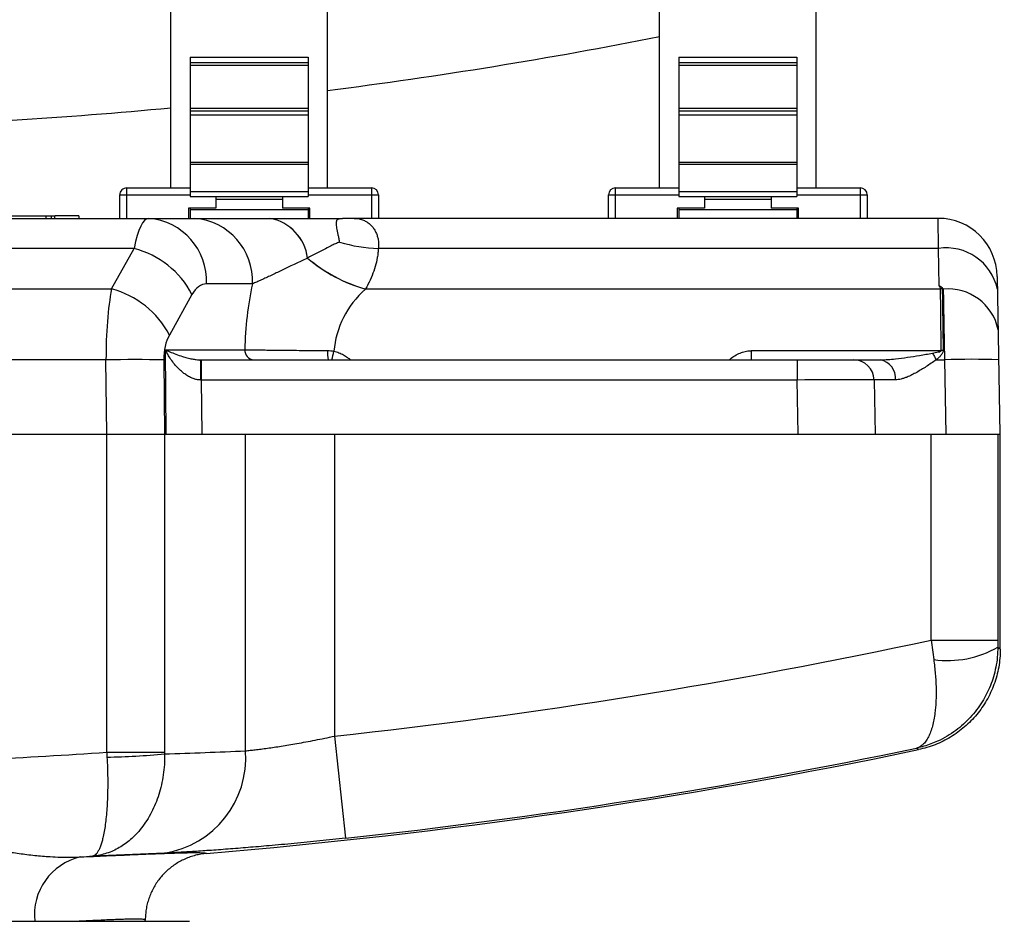
# Model space of a CAD drawing. Extents: x 0 to 11, y 0 to 8.5.
# Drawn here: x 4.5 to 4.5, y 5.8 to 5.9 of the extents above; entities that cross this region are included whole.
import ezdxf

# ---------------------------------------------------------------- set-up
doc = ezdxf.new("R2010")
doc.units = 0
doc.header["$LTSCALE"] = 12
doc.header["$MEASUREMENT"] = 0
doc.layers.get('0').update_dxf_attribs({"linetype": 'CONTINUOUS'})
doc.layers.add('SBOX', color=9, linetype='CONTINUOUS')

msp = doc.modelspace()

# ---------------------------------------------------------------- linework, layer by layer
for radius in [0.3716811342592589, 0.347204571759259, 0.340858796296296]:
    msp.add_circle((4.434097094748491, 6.16582585934387), radius)
at = {"layer": 'SBOX'}
for p, q in [((4.461095851196501, 5.894309267932375), (4.467765570366502, 5.894309267932375)), ((4.461095851196501, 5.894309267932375), (4.461095851196501, 5.886451003810864)), ((4.461095851196501, 5.894019280142375), (4.467765570366502, 5.894019280142375)), ((4.461095851196501, 5.893874286247375), (4.467765570366502, 5.893874286247375)), ((4.467765570366502, 5.894309267932375), (4.467765570366502, 5.886451003810864)), ((4.48869264198343, 5.894309267932375), (4.495362361153432, 5.894309267932375)), ((4.48869264198343, 5.894309267932375), (4.48869264198343, 5.886451003810864)), ((4.48869264198343, 5.894019280142375), (4.495362361153432, 5.894019280142375)), ((4.48869264198343, 5.893874286247375), (4.495362361153432, 5.893874286247375)), ((4.495362361153432, 5.894309267932375), (4.495362361153432, 5.886451003810864)), ((4.461095851196501, 5.891438388811375), (4.467765570366502, 5.891438388811375)), ((4.461095851196501, 5.891293394916374), (4.467765570366502, 5.891293394916374)), ((4.461095851196501, 5.891060288933939), (4.467765570366502, 5.891060288933939)), ((4.48869264198343, 5.891438388811375), (4.495362361153432, 5.891438388811375)), ((4.48869264198343, 5.891293394916374), (4.495362361153432, 5.891293394916374)), ((4.48869264198343, 5.891060288933939), (4.495362361153432, 5.891060288933939)), ((4.461095851196501, 5.888393733622214), (4.467765570366502, 5.888393733622214)), ((4.461095851196501, 5.888268165225751), (4.467765570366502, 5.888268165225751)), ((4.48869264198343, 5.888393733622214), (4.495362361153432, 5.888393733622214)), ((4.48869264198343, 5.888268165225751), (4.495362361153432, 5.888268165225751)), ((4.457523521295282, 5.886936219601218), (4.461095851196501, 5.886936219601218)), ((4.457523521295282, 5.885217984861256), (4.457523521295282, 5.886936219601218)), ((4.461095851196501, 5.886740991600863), (4.467765570366502, 5.886740991600863)), ((4.467765570366502, 5.886936219601218), (4.471337900267722, 5.886936219601218)), ((4.471337900267722, 5.886936219601218), (4.471337900267722, 5.885217984861256)), ((4.485120312082211, 5.886936219601218), (4.48869264198343, 5.886936219601218)), ((4.485120312082211, 5.885217984861256), (4.485120312082211, 5.886936219601218)), ((4.48869264198343, 5.886740991600863), (4.495362361153432, 5.886740991600863)), ((4.495362361153432, 5.886936219601218), (4.498934691054652, 5.886936219601218)), ((4.498934691054652, 5.886936219601218), (4.498934691054652, 5.885217984861256)), ((4.457123931820872, 5.886536630126809), (4.461095851196501, 5.886536630126809)), ((4.457123931820872, 5.885217984861256), (4.457123931820872, 5.886536630126809)), ((4.461095851196501, 5.886451003810864), (4.467765570366502, 5.886451003810864)), ((4.462546931830714, 5.886451003810864), (4.462546931830716, 5.885794535388619)), ((4.462546931830714, 5.886306009915863), (4.46631448973229, 5.886306009915863)), ((4.46631448973229, 5.886451003810864), (4.46631448973229, 5.885794535388619)), ((4.467765570366502, 5.886536630126809), (4.471737489742131, 5.886536630126809)), ((4.471737489742131, 5.886536630126809), (4.471737489742131, 5.885217984861256)), ((4.484720722607802, 5.886536630126809), (4.48869264198343, 5.886536630126809)), ((4.484720722607802, 5.885217984861256), (4.484720722607802, 5.886536630126809)), ((4.48869264198343, 5.886451003810864), (4.495362361153432, 5.886451003810864)), ((4.490143722617643, 5.886451003810864), (4.490143722617645, 5.885794535388619)), ((4.490143722617643, 5.886306009915863), (4.493911280519219, 5.886306009915863)), ((4.493911280519219, 5.886451003810864), (4.493911280519219, 5.885794535388619)), ((4.495362361153432, 5.886536630126809), (4.499334280529063, 5.886536630126809)), ((4.499334280529063, 5.886536630126809), (4.499334280529063, 5.885217984861256)), ((4.462546931830716, 5.885794535388619), (4.461005658143707, 5.885794535388619)), ((4.461005658143707, 5.885794535388619), (4.461005658143707, 5.885217984861256)), ((4.461095851196501, 5.885794535388619), (4.461095851196501, 5.885217984861256)), ((4.461095851196501, 5.885726034335862), (4.467765570366502, 5.885726034335862)), ((4.467855763419298, 5.885794535388619), (4.46631448973229, 5.885794535388619)), ((4.467765570366502, 5.885794535388619), (4.467765570366502, 5.885217984861256)), ((4.467855763419298, 5.885217984861256), (4.467855763419298, 5.885794535388619)), ((4.490143722617645, 5.885794535388619), (4.488602448930635, 5.885794535388619)), ((4.488602448930635, 5.885794535388619), (4.488602448930635, 5.885217984861256)), ((4.48869264198343, 5.885794535388619), (4.48869264198343, 5.885217984861256)), ((4.48869264198343, 5.885726034335862), (4.495362361153432, 5.885726034335862)), ((4.495452554206227, 5.885794535388619), (4.493911280519219, 5.885794535388619)), ((4.495362361153432, 5.885794535388619), (4.495362361153432, 5.885217984861256)), ((4.495452554206227, 5.885217984861256), (4.495452554206227, 5.885794535388619)), ((4.406878797842099, 5.885217984861256), (4.461355053434123, 5.885217984861256)), ((4.452954490566205, 5.885362978756257), (4.452954490566205, 5.885217984861256)), ((4.452970896990623, 5.885362978756257), (4.453258870790583, 5.885362978756257)), ((4.453258870790583, 5.885362978756257), (4.453258870790583, 5.885217984861256)), ((4.453468357289003, 5.885217984861256), (4.453468357289003, 5.885362978756257)), ((4.454824083911763, 5.885362978756257), (4.454824083911763, 5.885217984861256)), ((4.465602821585708, 5.885217984861256), (4.465605525834538, 5.885217984861256)), ((4.503333656808476, 5.885217984861256), (4.469708193865277, 5.885217984861256)), ((4.503346258516798, 5.883519275716663), (4.503333656808476, 5.885217984861256)), ((4.457940691219937, 5.883519275716663), (4.410293160056284, 5.883519275716663)), ((4.456664956788103, 5.881229709821026), (4.457940691219937, 5.883519275716663)), ((4.503346258516798, 5.883519275716663), (4.471728305296512, 5.883519275716663)), ((4.503382961232402, 5.881416578547986), (4.503346258516798, 5.883519275716663)), ((4.467733254185463, 5.882977657758138), (4.467729088519622, 5.882973107001892)), ((4.506668008478207, 5.881941326601146), (4.506823407935048, 5.873038497681257)), ((4.411568894488122, 5.881229709821026), (4.456664956788103, 5.881229709821026)), ((4.464619334500628, 5.881513936393306), (4.462021698082433, 5.881513936393306)), ((4.471006682417642, 5.881229709821026), (4.471000268417962, 5.881223933861168)), ((4.471006682417642, 5.881229709821026), (4.503468996497662, 5.881229709821026)), ((4.503555732141439, 5.881306671529927), (4.503565115591622, 5.881227547753031)), ((4.461204972286446, 5.880919388192696), (4.459929237854608, 5.878629822297061)), ((4.45970059518599, 5.877799736471534), (4.464187834771419, 5.877799736471534)), ((4.459748577457562, 5.873038497681257), (4.45970059518599, 5.877799736471534)), ((4.492804194532072, 5.877229882861078), (4.492804194532072, 5.877747931597856)), ((4.492804194532072, 5.877747931597856), (4.503507193820475, 5.877747931597856)), ((4.456350089022729, 5.877229882861078), (4.411883762253493, 5.877229882861078)), ((4.456392328488301, 5.873038497681257), (4.456350089022729, 5.877229882861078)), ((4.459614370089234, 5.877229882861078), (4.459656609554806, 5.873038497681257)), ((4.461692056050085, 5.877229882861078), (4.500077460545298, 5.877229882861078)), ((4.461726611952608, 5.877229882861078), (4.461726611952608, 5.87609017564017)), ((4.495369148062194, 5.877229882861078), (4.495369148062194, 5.87609017564017)), ((4.503225435920267, 5.877226707777506), (4.503410103424148, 5.877229687406718)), ((4.503410098417229, 5.877229959967901), (4.503572596537268, 5.877232429820284)), ((4.503572594985055, 5.877232520941831), (4.503689936974435, 5.877234371641686)), ((4.503689935294414, 5.877234467890133), (4.503763176226846, 5.873038497681257)), ((4.461726611952608, 5.87609017564017), (4.461703573525009, 5.876090290676261)), ((4.461726611952608, 5.87609017564017), (4.46175736580618, 5.873038497681257)), ((4.495369148062194, 5.87609017564017), (4.461726611952608, 5.87609017564017)), ((4.495422415299108, 5.873038497681257), (4.495369148062194, 5.87609017564017)), ((4.499718302414019, 5.87609017564017), (4.499771569650934, 5.873038497681257)), ((4.361346901541778, 5.873038497681257), (4.506840854226896, 5.873038497681257)), ((4.456392328488301, 5.855074889012501), (4.456392328488301, 5.873038497681257)), ((4.459657106796356, 5.873038497681257), (4.459657106796356, 5.855074889012501)), ((4.464227796427633, 5.855158277532814), (4.464227796427633, 5.873038497681257)), ((4.46925053228618, 5.873038497681257), (4.46925053228618, 5.855984864210953)), ((4.502930734246951, 5.861407096139693), (4.502930734246951, 5.873038497681257)), ((4.506700001351867, 5.873038497681257), (4.506700001351867, 5.861407096139693)), ((4.506840854226896, 5.860898630092654), (4.506840854226896, 5.873038497681257)), ((4.502930734246951, 5.861407096139693), (4.506700001351867, 5.861407096139693)), ((4.46925053228618, 5.855984864210953), (4.469872878899764, 5.85021948420566)), ((4.456392328488301, 5.855074889012501), (4.456405987895108, 5.854797051587315)), ((4.456392328488301, 5.855074889012501), (4.459657106796356, 5.855074889012501)), ((4.459657106796356, 5.855074889012501), (4.459658455107522, 5.854977411589932)), ((4.502226720287204, 5.855222071581565), (4.502119187714426, 5.855307964356452)), ((4.459649718653714, 5.849376478409647), (4.455594593112107, 5.849210201041391)), ((4.442820239987159, 5.845530719784504), (4.46107277751921, 5.845530719784504)), ((4.458568847360338, 5.845530719784508), (4.458568847360338, 5.84560234758723))]:
    msp.add_line(p, q, dxfattribs=at)
for points in [[(4.460006684457682, 5.886936219601218), (4.460006684457682, 5.902998098250244, -0.02693177512303018), (4.462516879586871, 5.949567149523599, -0.0283031949969567), (4.470092777265372, 5.995263811414662, -0.02042946141489805), (4.481656421338284, 6.038430713197756, 0.07609619236174858), (4.483350704860188, 6.049588948084236, 0.07609619236174858)], [(4.46885473710532, 5.886936219601218), (4.46885473710532, 5.902998098250244, -0.02693177512303024), (4.471313665238925, 5.948616046034391, -0.02830319499695682), (4.478725859696858, 5.993325275011454, -0.0204294614148981), (4.49010248798024, 6.03579404978825, 0.07542829160694997), (4.492198736452501, 6.049477079258939, 0.07542829160694997)], [(4.487603475244613, 5.886936219601218), (4.487603475244613, 5.907250011112531, -0.0509670410099481), (4.490411914001787, 5.934729960810087, 0.01685227519157438), (4.503290679628233, 6.009760449859587, 0.09969638925944595), (4.500813871936092, 6.049371510314269, 0.09969638925944595)], [(4.49645152789225, 5.886936219601218), (4.49645152789225, 5.907250011112531, -0.05096704100994807), (4.499077045816288, 5.932940121070701, 0.01685227519157444), (4.512056684238861, 6.008558285635441, 0.09442322048144916), (4.509928822184616, 6.04944261107619, 0.09442322048144916)]]:
    msp.add_lwpolyline(points, format="xyb", dxfattribs=at)
msp.add_lwpolyline([(4.50670064723689, 5.861012616197598), (4.506771571967725, 5.8609549504299), (4.506840854226896, 5.860898630092654)], dxfattribs=at)
for centre, radius, start, end in [((4.434097094748491, 6.16582585934387), 0.2755879629629627, 277.2455413307407, 281.1952804081706), ((4.434097094748491, 6.16582585934387), 0.2755879629629627, 271.6610871356157, 275.3946688594059), ((4.457523521295282, 5.886536630126809), 0.0003995894744094609, 89.99999999995603, 179.9999999999853), ((4.471337900267722, 5.886536630126809), 0.0003995894744094609, 4.488398766481315e-11, 90), ((4.485120312082211, 5.886536630126809), 0.0003995894744094609, 89.9999999999707, 179.9999999999704), ((4.498934691054652, 5.886536630126809), 0.0003995894744095639, 3.053332494204976e-11, 90), ((4.458479507476333, 5.881682683439411), 0.003546207813354783, 357.2725382741655, 85.50523024319361), ((4.46107714389453, 5.881682683439411), 0.003546207813354959, 357.2725382741689, 85.50523024319361), ((4.465131180358456, 5.882641862975198), 0.002618940514611344, 7.266241440454043, 79.62508175639411), ((4.465136578991485, 5.882642049312759), 0.002618273303461958, 7.364393805847529, 79.682344754349), ((4.503333656808476, 5.881883125276257), 0.003334859585000099, 1.000000000001419, 90), ((4.471923574365506, 5.891531129262036), 0.0080142327918407, 252.6962979128975, 268.603833815434), ((4.45665093890588, 5.878550758059882), 0.005133188944249917, 27.47970767643027, 75.44806189671449), ((4.503785268305891, 5.880588753870546), 0.002963222550786313, 12.2874317274722, 98.51989515112018), ((4.473357669985575, 5.889565930763789), 0.008668693931286142, 229.5111674241998, 254.220005460548), ((4.4733513647702, 5.889559750030033), 0.008653733599900664, 229.5177585036936, 254.2795164704921), ((4.455375204474043, 5.876261192164243), 0.005133188944251831, 27.47970767643926, 75.44806189670433), ((4.503480262149225, 5.879592881947383), 0.001636866641740072, 87.02851526505593, 90.39433840692868), ((4.503887632388849, 5.878345810313387), 0.002892510505024691, 11.64811084450345, 95.30369135776292), ((4.464729235978487, 5.877770645813211), 0.0005421821957762153, 176.924331483991, 265.8534370333903), ((4.470830126447355, 5.877629941152735), 0.001982082881309207, 176.5024277438182, 191.6444209548883), ((4.459913898553083, 5.879700855953747), 0.009516799057336297, 344.9511022366838, 347.955140905376), ((4.503653947234953, 5.866930345451998), 0.01081858154231573, 90.19245492134108, 90.77723767519633), ((4.457982229555983, 5.753441127911373), 0.1237995142749715, 89.24460549082575, 90.75539450917425), ((4.432360851864273, 5.876363587951582), 0.02934399437466076, 359.466364169187, 1.691734746103761), ((4.4985585279202, 5.876069931701078), 0.001159951160000007, 0.9999999999989757, 90), ((4.499893391581237, 5.876215835829949), 0.00103061766182788, 353.4653841524052, 79.7117389132338), ((4.505155173770365, 5.833902577879883), 0.04335665595559526, 87.89163641707852, 91.93668001635254), ((4.434093877884338, 6.181673906164816), 0.3275810470670652, 276.1609637071676, 282.1303733767527), ((4.503887229082959, 5.865848599086743), 0.00559482369811341, 261.7226634868939, 300.1894576846492), ((4.434093877884338, 6.181673906164816), 0.327359342167281, 272.7009386404527, 273.9057909402197), ((4.455424064644481, 5.901920634441762), 0.04713381200698617, 271.1937105433601, 275.1542667454445), ((4.458792637743186, 5.854758502414011), 0.00544984128858316, 279.0483062364945, 4.206731561425887), ((4.434093877884338, 6.181673906164816), 0.3334859584999999, 274.8040821705209, 281.7888163280173), ((4.434093877884338, 6.181673906164816), 0.3333799195361652, 276.1609637071676, 281.7737411482237), ((4.455675557655955, 5.845887995007759), 0.003368533761416429, 103.3132658756085, 186.0883870762637), ((4.434093877884338, 6.181673906164816), 0.3331582146363808, 273.5804960992476, 273.7002148393194)]:
    msp.add_arc(centre, radius, start, end, dxfattribs=at)
for centre, major_axis, ratio, start_param, end_param in [((4.458798330700172, 5.879418229061256), (-4.265530707762731e-05, 0.00579974939562928), 0.2020621106847175, 6.28169920589364, 7.067097369291106), ((4.457522596268337, 5.877128663165621), (-4.265530707752429e-05, 0.005799749395629486), 0.2020621106847103, 0.7839120621115591, 1.551856932989015), ((4.46206261176668, 5.879484021863306), (-6.134252366160161e-05, 0.002029605928289243), 0.5769987770269578, 6.265747944984961, 7.051146108382323), ((4.470885521866832, 5.877027443470162), (-0.0003505287066379883, 0.01159774816165354), 0.576998777026913, 1.156218533676738, 1.486729890201848), ((4.475907492738378, 5.877128663165621), (0.006666293899106701, -0.0007909646168661756), 0.8618832705535199, 2.494407198214154, 3.177142931046826), ((4.460786877334842, 5.877194455967668), (-6.134252366160163e-05, 0.00202960592828945), 0.576998777026898, 0.7679608012027557, 1.535905672080211), ((4.4953681763242, 5.87606993170108), (0.004350126103144253, 2.024273379314006e-05), 0.004652504114752457, 5.95550239667775e-05, 1.570551295414002), ((4.504069135222382, 5.876069931701078), (0.004350832821685047, -2.024602012626145e-05), 0.004650992797704452, 2.38100772892183, 3.14169548815005), ((4.449003414657316, 6.181673906164816), (0.3270195323160631, 0), 0.9995428765816179, 4.74497702341697, 4.758960775338531)]:
    msp.add_ellipse(centre, major_axis=major_axis, ratio=ratio, start_param=start_param, end_param=end_param, dxfattribs=at)
for points, knots in [([(4.44784458845073, 5.885362978756257), (4.448002349886137, 5.885362978756257), (4.448314542650876, 5.885362978756257), (4.44879710935555, 5.885362978756257), (4.449276921839146, 5.885362978756257), (4.449751475484367, 5.885362978756257), (4.450216105802356, 5.885362978756257), (4.450666740043941, 5.885362978756257), (4.451087176684681, 5.885362978756257), (4.45147524389178, 5.885362978756257), (4.451829835738378, 5.885362978756257), (4.452159345687132, 5.885362978756257), (4.452459539279691, 5.885362978756257), (4.452730822809364, 5.885362978756257), (4.452879595294885, 5.885362978756257), (4.452954490566205, 5.885362978756257)], [0, 0, 0, 0, 0.08363707182899426, 0.16550869115359, 0.2460861071539991, 0.3257502945945684, 0.4048046696674736, 0.4834919793697233, 0.5620140219386137, 0.6340089529260059, 0.7061597720794333, 0.7786242220733774, 0.851589930591097, 0.9252871767514701, 1, 1, 1, 1]), ([(4.453258870790583, 5.885362978756257), (4.453302557681103, 5.885362978756257), (4.453389107756983, 5.885362978756257), (4.453456884029469, 5.885362978756257), (4.453463001584908, 5.885362978756257), (4.453465851711174, 5.885362978756257)], [0, 0, 0, 0, 0.352487182995739, 0.6983283102221236, 1, 1, 1, 1]), ([(4.454824083911763, 5.885362978756257), (4.454821992402143, 5.885362978756257), (4.454817955352745, 5.885362978756257), (4.454782684688217, 5.885362978756257), (4.454725897150174, 5.885362978756257), (4.454646167164166, 5.885362978756257), (4.454544707364949, 5.885362978756257), (4.454422176523751, 5.885362978756257), (4.454279272346081, 5.885362978756257), (4.454115712553323, 5.885362978756257), (4.453919488511473, 5.885362978756257), (4.453711970130176, 5.885362978756257), (4.453549011030081, 5.885362978756257), (4.453482258135592, 5.885362978756257)], [0, 0, 0, 0, 0.1274546707505111, 0.2460140736173244, 0.3560784795951769, 0.4581048177488432, 0.5526204770171037, 0.6387321912961963, 0.7188703437511957, 0.79382559639172, 0.8645093539163341, 0.9444990013029999, 1, 1, 1, 1]), ([(4.461355053434123, 5.885217984861256), (4.46149337714033, 5.885217984861256), (4.461770182912952, 5.885217984861256), (4.46224142346534, 5.885217984861256), (4.462753216049613, 5.885217984861256), (4.463307433146393, 5.885217984861256), (4.463897864509663, 5.885217984861256), (4.464482724583633, 5.885217984861256), (4.465052546457859, 5.885217984861256), (4.465419357437288, 5.885217984861256), (4.465602821585708, 5.885217984861256)], [0, 0, 0, 0, 0.1274460098846797, 0.2550379266275454, 0.3825209302952895, 0.5139671765064517, 0.6455188575030968, 0.7770180967404905, 0.8884733901407982, 1, 1, 1, 1]), ([(4.46561373475517, 5.885217984861256), (4.465812514243899, 5.885217984861256), (4.466212784499618, 5.885217984861256), (4.466825769033006, 5.885217984861256), (4.467457057750202, 5.885217984861256), (4.468016844612644, 5.885217984861256), (4.468496788571557, 5.885217984861256), (4.468889090184078, 5.885217984861256), (4.469292188322584, 5.885217984861256), (4.469569528541665, 5.885217984861256), (4.469708193865277, 5.885217984861256)], [0, 0, 0, 0, 0.1574915331788997, 0.3171311922714867, 0.4774553290629936, 0.6377180440299228, 0.7277784937259468, 0.8178299739122739, 0.9089181305796106, 1, 1, 1, 1]), ([(4.469539848500822, 5.883879607959456), (4.469539011982842, 5.883884423044625), (4.469524917130354, 5.883965554492969), (4.469496772152998, 5.884116830733138), (4.469456337244131, 5.884321004431156), (4.469419317631303, 5.884507041083591), (4.469388739733912, 5.884672081505132), (4.46936736795128, 5.884813991465924), (4.469357406750438, 5.884934669613171), (4.469361936964852, 5.885034091137365), (4.469387456486146, 5.885119095559265), (4.469435475836455, 5.885170479361861), (4.46950320500602, 5.885198558236519), (4.469579319638505, 5.885214835047353), (4.469659486341058, 5.885216794401064), (4.469708193865277, 5.885217984861256)], [0, 0, 0, 0, 0.005306734645985333, 0.08941546258321323, 0.173520869615451, 0.2600009193989121, 0.3464785654237713, 0.4306283662758729, 0.5147742815021258, 0.6016535909531673, 0.6885194234032869, 0.7992114711863968, 0.8558094601031614, 0.9123930012011876, 1, 1, 1, 1]), ([(4.470368329646744, 5.885217984861256), (4.470371770165404, 5.885217976036364), (4.470462959093847, 5.885217742137757), (4.470641921088303, 5.885198434809643), (4.47087536504314, 5.885124865124951), (4.471076103068499, 5.88501957308787), (4.471244125108429, 5.884895507158493), (4.471396359751135, 5.884740831093195), (4.471521409622874, 5.884564831136727), (4.471618326512601, 5.884371633144823), (4.471687787391545, 5.88416704678291), (4.471730908283221, 5.883940812342171), (4.471744142036602, 5.883722950425947), (4.471732814721125, 5.883577270969585), (4.471728305296512, 5.883519275716663)], [0, 0, 0, 0, 0.004977007359149628, 0.1319126598480152, 0.2588371363514658, 0.3523368366048158, 0.4461108048714474, 0.5398002532985932, 0.6331843417591955, 0.7118121533581157, 0.7907772122145761, 0.8696276939588224, 0.9480985510805623, 1, 1, 1, 1]), ([(4.469539848500822, 5.883879607959456), (4.469458772584644, 5.88384727568976), (4.469296590715901, 5.883782599172154), (4.468993095855012, 5.883637493577453), (4.468625184438024, 5.883445736396299), (4.468185434780361, 5.88321027467707), (4.467883988519188, 5.883055200573297), (4.467733254185463, 5.882977657758138)], [0, 0, 0, 0, 0.1245920477284355, 0.2492302533688589, 0.4994736048213221, 0.74971820052909, 1, 1, 1, 1]), ([(4.471728305296512, 5.883519275716663), (4.471722198998664, 5.883433821774668), (4.471709986127673, 5.883262910038113), (4.471657794902965, 5.882921327201139), (4.471555907766969, 5.882493438736525), (4.471376687334311, 5.881984237178612), (4.47118646985238, 5.881562761076408), (4.471052084387715, 5.881313815716142), (4.471006682417642, 5.881229709821026)], [0, 0, 0, 0, 0.1089157598274435, 0.2178364299600311, 0.4372343349958109, 0.6607661779608129, 0.8853902550124176, 0.9999999999999999, 0.9999999999999999, 0.9999999999999999, 0.9999999999999999]), ([(4.467729088519622, 5.882973107001892), (4.467442142909015, 5.882837424294708), (4.466948228937903, 5.882603876255503), (4.46625989374962, 5.882271249199567), (4.46576756128926, 5.882038484702479), (4.465390492666675, 5.881863854492144), (4.465117844493927, 5.881739205682424), (4.464857518302988, 5.881621522069839), (4.464698726802075, 5.88154979724689), (4.464619334500628, 5.881513936393306)], [0, 0, 0, 0, 0.2560936688513317, 0.4408091160231479, 0.6257344953500691, 0.7189830453662969, 0.8122247129493189, 0.9061164350248345, 1, 1, 1, 1]), ([(4.503468996497662, 5.881229709821026), (4.503467176325134, 5.881248001367672), (4.503463471030882, 5.881285237158034), (4.503435157277808, 5.881348978419439), (4.503402631553046, 5.881391103127505), (4.503382961232402, 5.881416578547986)], [0, 0, 0, 0, 0.276212342225554, 0.5622807666404129, 1, 1, 1, 1]), ([(4.503382961232402, 5.881416578547986), (4.503389265042564, 5.88141411870626), (4.503428299818733, 5.881398886748322), (4.503494213099097, 5.881367436833143), (4.50353616592851, 5.881325998015129), (4.503555732141439, 5.881306671529927)], [0, 0, 0, 0, 0.09319359882682607, 0.5770781761436135, 1, 1, 1, 1]), ([(4.503507193820475, 5.877747931597856), (4.50350542692852, 5.877908990119577), (4.503501893144631, 5.878231107160889), (4.503496638735076, 5.87871006252319), (4.50349145595597, 5.879182486784265), (4.503486457560434, 5.879638102315168), (4.503481721263638, 5.880069825670304), (4.503477232842516, 5.880478953652636), (4.50347294135671, 5.880870129874793), (4.503470311450661, 5.881109849840424), (4.503468996497662, 5.881229709821026)], [0, 0, 0, 0, 0.1238336341403607, 0.2476672666432435, 0.3751783752972734, 0.5026894806839065, 0.6252368764173157, 0.7477842684688563, 0.8738921365630031, 1, 1, 1, 1]), ([(4.503555732141439, 5.881306671529927), (4.503574501438792, 5.881283254159468), (4.503596010107357, 5.881256419033445), (4.503617523912306, 5.881229380859418), (4.503620263937693, 5.881225937243403)], [0, 0, 0, 0, 0.8726387361736259, 0.9999999999999999, 0.9999999999999999, 0.9999999999999999, 0.9999999999999999]), ([(4.503565115591622, 5.881227547753031), (4.503566870545842, 5.881111248838145), (4.503570380454349, 5.880878651003687), (4.503576204707793, 5.880492682125206), (4.50358241827, 5.880080912253234), (4.503588983629731, 5.87964582673178), (4.503595779358373, 5.879195472281332), (4.503602823050012, 5.878728682574589), (4.503610108238135, 5.878245886025612), (4.503615108072955, 5.877914539318164), (4.503617607990385, 5.877748865963003)], [0, 0, 0, 0, 0.1225498832579356, 0.2450997714545962, 0.3712107660210259, 0.4973217655037155, 0.6211525507549598, 0.744983339478013, 0.8724916686330328, 1, 1, 1, 1]), ([(4.503620263937693, 5.881225937243403), (4.503621257487273, 5.881169016826114), (4.503624255031791, 5.880997287615688), (4.503629609565871, 5.880690526563701), (4.503636514167932, 5.880294962176468), (4.503643888751427, 5.879872472571117), (4.50365197965396, 5.879408945075319), (4.503660708347216, 5.878908878573666), (4.503670150840874, 5.878367918474327), (4.503679921515283, 5.877808156912309), (4.503686597368021, 5.877425697565117), (4.503689935294414, 5.877234467890133)], [0, 0, 0, 0, 0.05367913810457212, 0.1619502533861064, 0.2702213725590042, 0.3816382049225795, 0.493055041035838, 0.6173702839692733, 0.7416855309660955, 0.8708427645450715, 1, 1, 1, 1]), ([(4.461703573525009, 5.876090290676261), (4.46163831876408, 5.876094224904708), (4.461507694469876, 5.876102100281258), (4.461312285799322, 5.876155223726157), (4.46110829857699, 5.876239074775254), (4.460900992151039, 5.876357092745854), (4.46070035694061, 5.876502646107303), (4.460487955787689, 5.876688480533179), (4.460271394262856, 5.876916013895281), (4.460060389192641, 5.877185434267124), (4.459868227426413, 5.877478646478197), (4.459756228240138, 5.877684951320584), (4.459701814748341, 5.877797220203988), (4.45970059518599, 5.877799736471534)], [0, 0, 0, 0, 0.06487600340569634, 0.1298661129851149, 0.2016843209085771, 0.2880777726187563, 0.3748899948482476, 0.4615450945071727, 0.5898048090749448, 0.7184746709933064, 0.8469280917111282, 0.9965692196881973, 1, 1, 1, 1]), ([(4.45970059518599, 5.877799736471534), (4.459702681740384, 5.877798753764344), (4.459782539201193, 5.877761143193933), (4.459969802797342, 5.877676517054153), (4.460284127631847, 5.877548367224781), (4.460614845343643, 5.877432472405227), (4.460929348096702, 5.877341020074898), (4.461192115237083, 5.877281566547342), (4.461445118401079, 5.877239854764291), (4.461609433698849, 5.877233219339308), (4.461692056050087, 5.877229882861078)], [0, 0, 0, 0, 0.004093832023745153, 0.1566808090541291, 0.3531908194190116, 0.550536014112635, 0.6809974988434637, 0.8121140767779355, 0.9055256756275728, 1, 1, 1, 1]), ([(4.464187834771419, 5.877799736471534), (4.464273113141369, 5.877798624798944), (4.464443975094398, 5.877796397475061), (4.464744145595422, 5.877792776908494), (4.46507316011858, 5.877788959828091), (4.465431936133777, 5.877784934704239), (4.465818183783515, 5.877780696469694), (4.466229042576469, 5.877776280042402), (4.466660950243932, 5.877771737235971), (4.467138814756918, 5.877766824096815), (4.467663221272375, 5.877761583024794), (4.468144101189148, 5.877757027197266), (4.46854157276244, 5.877753458677894), (4.468748347892094, 5.877751726618689), (4.468851735424775, 5.877750860589355)], [0, 0, 0, 0, 0.0857662727972998, 0.1718395049442565, 0.2579127875757359, 0.3436791294619442, 0.429438500307009, 0.51550505391162, 0.6015711659714225, 0.6873299325526631, 0.7892421051460915, 0.8911539310412026, 0.9455769824415169, 1, 1, 1, 1]), ([(4.468851735424775, 5.877750860589355), (4.468913368813606, 5.877748989831931), (4.469037229562118, 5.877745230288292), (4.469159667937204, 5.877725052037096), (4.469221180699694, 5.877714914529371)], [0, 0, 0, 0, 0.4976022635948069, 1, 1, 1, 1]), ([(4.469221180699694, 5.877714914529371), (4.469315483811171, 5.877690855580948), (4.469504171051227, 5.877642717014727), (4.469760683814057, 5.877519216463849), (4.469977652293241, 5.877377740743947), (4.470102826045432, 5.877275767462924), (4.470159150091526, 5.877229882861078)], [0, 0, 0, 0, 0.2730687056748543, 0.5463720084494174, 0.7958824157758049, 1, 1, 1, 1]), ([(4.491542075631392, 5.877229882861078), (4.491577461725786, 5.877261245396456), (4.491695356640973, 5.877365735126437), (4.49192177897185, 5.877510785491502), (4.49221010172783, 5.877648069916841), (4.492508199193928, 5.877731606564602), (4.492705552599562, 5.877742491198562), (4.492804194532072, 5.877747931597856)], [0, 0, 0, 0, 0.101711124735277, 0.3388682653489886, 0.575613734678621, 0.7878816369728827, 0.9999999999999999, 0.9999999999999999, 0.9999999999999999, 0.9999999999999999]), ([(4.503006243650919, 5.877607641762109), (4.503115259029619, 5.877628207996478), (4.503270920917929, 5.877657574301629), (4.503435456866907, 5.8776986492761), (4.503492835656574, 5.87772564733471), (4.503504295166319, 5.877737978675748), (4.503507033316334, 5.87774336074996), (4.503507155356912, 5.877746836229861), (4.503507193820475, 5.877747931597856)], [0, 0, 0, 0, 0.6290239138959538, 0.89817649027709, 0.9669236239482285, 0.9802742087834583, 0.9937830167359566, 1, 1, 1, 1]), ([(4.503617607990385, 5.877748865963003), (4.503616524011227, 5.877729951326391), (4.503614042586898, 5.877686652302467), (4.503586746670587, 5.877616529834345), (4.503541213967462, 5.877542827023305), (4.503463857875953, 5.877449275485962), (4.503359041113852, 5.877342927790318), (4.503270187163057, 5.877265680290147), (4.503225735883901, 5.877227035410954)], [0, 0, 0, 0, 0.08426046250718357, 0.1928874372090101, 0.3317365461385596, 0.4710749284930452, 0.7353927901172296, 1, 1, 1, 1]), ([(4.500077460545295, 5.877229882861078), (4.500216273564717, 5.877233278147187), (4.500494746139613, 5.877240089425186), (4.501002995357688, 5.877289030422379), (4.501600473262164, 5.877367894162466), (4.502296591875536, 5.877479982594991), (4.502766234539857, 5.877564466532831), (4.503006243657357, 5.877607641731561)], [0, 0, 0, 0, 0.1454172467185082, 0.2917213046530456, 0.5236127404141039, 0.7565440824542, 1, 1, 1, 1]), ([(4.50322512969853, 5.877226702953752), (4.503130736768046, 5.877161867350228), (4.50294158845658, 5.877031947187065), (4.50266290454987, 5.876848747072277), (4.502389388333545, 5.876677290151999), (4.502119453969245, 5.876519356977211), (4.501849674287115, 5.876375902372613), (4.501612987475827, 5.876267488173104), (4.501411897192535, 5.87619128719207), (4.501243485840124, 5.876140969129404), (4.501077164817557, 5.876105868073823), (4.500970588866104, 5.87610098761218), (4.500917313610172, 5.876098547963837)], [0, 0, 0, 0, 0.1183378484483713, 0.2371300912243291, 0.3503396847192587, 0.4635285825591405, 0.5796867161280441, 0.6957910839299845, 0.7706035828657212, 0.845396816340444, 0.9227168599938395, 1, 1, 1, 1]), ([(4.503006243668715, 5.877607641733636), (4.503043849812393, 5.877546207367487), (4.50311904950108, 5.877423359216696), (4.50319015516792, 5.877292511823764), (4.503225702044956, 5.877227099088133)], [0, 0, 0, 0, 0.5000837680856197, 1, 1, 1, 1]), ([(4.50670064723689, 5.861012616197598), (4.506695330335298, 5.860822152373897), (4.506684682184502, 5.860440710761418), (4.50659866041817, 5.859876258637136), (4.506467168386284, 5.859339654264479), (4.50629070200023, 5.858835400709312), (4.506078512826198, 5.858365014328559), (4.505819946145211, 5.857903843164976), (4.505512146088757, 5.857458311036364), (4.505155340040535, 5.857034131804083), (4.5047627440415, 5.856647030208004), (4.504323950150397, 5.856289174314435), (4.503838942467021, 5.855968931791864), (4.503363625167903, 5.855720691344562), (4.502925996879478, 5.855539120744844), (4.502534698153788, 5.855408637481826), (4.502263442955766, 5.855339113711262), (4.502124282828589, 5.855309064555774), (4.502119187714426, 5.855307964356452)], [0, 0, 0, 0, 0.06999692920664109, 0.1401827445554857, 0.2101891469470527, 0.2743964524722592, 0.3387391701805935, 0.4029551550709906, 0.4729041216164926, 0.5431626108054969, 0.6134370327163428, 0.6834078209103208, 0.7604430407344807, 0.8374806961918229, 0.8909555652674295, 0.9444921113559759, 0.9979676719514537, 1, 1, 1, 1]), ([(4.502930734246951, 5.861407096139693), (4.502955903868334, 5.861224169754472), (4.503006473363349, 5.860856643569397), (4.503056596060586, 5.860494136522535), (4.503081771518153, 5.860312057718319)], [0, 0, 0, 0, 0.497723407609669, 1, 1, 1, 1]), ([(4.506700001351867, 5.861407096139693), (4.506700028149301, 5.861341206615084), (4.506700081980178, 5.861208847265504), (4.506700458268069, 5.861078217459418), (4.50670064723689, 5.861012616197598)], [0, 0, 0, 0, 0.4978078603450526, 1, 1, 1, 1]), ([(4.506840854226896, 5.860898630092654), (4.506836398394127, 5.860728421515566), (4.506827469297175, 5.860387338498104), (4.506756873108606, 5.859879422420255), (4.506645814115929, 5.859379317489427), (4.506492918871054, 5.858898666882753), (4.506301314915682, 5.858440452482267), (4.506075144989669, 5.858006057699059), (4.505813691320929, 5.857591949952489), (4.505518771257494, 5.857201632574212), (4.505191246212801, 5.85683821648516), (4.504833999759693, 5.856503144356106), (4.504450158768937, 5.856198888605176), (4.504042617337269, 5.855928234001405), (4.503613275327938, 5.855693556441432), (4.503165123395803, 5.855496261807181), (4.502702703438603, 5.85533387895803), (4.502385192590243, 5.855259296370706), (4.502226720287204, 5.855222071581565)], [0, 0, 0, 0, 0.0645106455297824, 0.1292736594823097, 0.1940366224795763, 0.2585471982530775, 0.3202201853175363, 0.3821135667910324, 0.4440069323563322, 0.505679897650271, 0.5673598714457322, 0.6292603196950964, 0.6911607853353168, 0.7528407829303495, 0.8145203590632172, 0.8764203404746513, 0.9383203649431516, 1, 1, 1, 1]), ([(4.503081771518153, 5.860312057718319), (4.503099689458881, 5.860174868086421), (4.503135525573276, 5.859900487039093), (4.503174632891685, 5.859493460872923), (4.503202456560009, 5.859092109032606), (4.503217097241411, 5.858712723506068), (4.503220017398124, 5.85835905326881), (4.503212671232737, 5.858028879190792), (4.503195019504071, 5.857710976969686), (4.503163242495234, 5.857364718361191), (4.503112143513365, 5.85700250833529), (4.5030355576216, 5.856633457695283), (4.502938967022855, 5.856301435240043), (4.5028200974551, 5.856002820267769), (4.502679189493557, 5.855747059460416), (4.502542598884981, 5.855574209132742), (4.502423409663164, 5.855464159882942), (4.502328161500369, 5.855395761138309), (4.502228632725878, 5.855343198604208), (4.502157857641674, 5.855318161828631), (4.502120958673101, 5.85530843136798), (4.502119187714426, 5.855307964356452)], [0, 0, 0, 0, 0.05194402053521945, 0.1038887163670327, 0.1570821137654795, 0.2102765293953981, 0.2580217996154919, 0.3057678247887132, 0.3544025512933473, 0.4030381109211924, 0.4718979740048453, 0.5407609425464991, 0.6120972371274847, 0.6834363980562693, 0.7600943018620391, 0.837503781760884, 0.8774137117007134, 0.917323736296895, 0.9576454519508434, 0.9979672018688699, 1, 1, 1, 1]), ([(4.464227796427633, 5.855158277532814), (4.464311444162066, 5.855166410786271), (4.464478739869024, 5.855182677316334), (4.464774312715844, 5.855216036492001), (4.465101949185113, 5.855256454586826), (4.46546007204835, 5.855304383537518), (4.465841343925955, 5.855359126078838), (4.466246086355758, 5.855420961592964), (4.466675359928005, 5.855490512561374), (4.467139717099566, 5.855569986263868), (4.467633428955932, 5.855659196092091), (4.468159507993255, 5.855759508480935), (4.468700235125088, 5.855867694093931), (4.46906709868599, 5.855945807246972), (4.46925053228618, 5.855984864210953)], [0, 0, 0, 0, 0.07860186891909114, 0.1572039615699822, 0.2381374487680631, 0.3190714352010597, 0.3980441376729291, 0.47701753354893, 0.5582977662609555, 0.6395790134650025, 0.7281126271106939, 0.8166478708456082, 0.9083230259479306, 1, 1, 1, 1]), ([(4.459658455107522, 5.854977411589932), (4.459656845383289, 5.854779804553807), (4.459653621514716, 5.854384047876115), (4.45959021910855, 5.853797626045219), (4.459486203125932, 5.853229835622068), (4.459338804796467, 5.852686843880969), (4.459153612575697, 5.852172654981553), (4.458928822242289, 5.851682256818949), (4.458664752973654, 5.851222234795509), (4.458364300547272, 5.85079725284163), (4.458052537908364, 5.850437816087576), (4.457737763786779, 5.850139570442895), (4.457427235824261, 5.849894449622296), (4.457102301665087, 5.849683830604128), (4.456755553112814, 5.849504429447061), (4.456387708123118, 5.849361826237317), (4.456000839118149, 5.849259992446695), (4.455734494243445, 5.849221589100642), (4.455598840897625, 5.849210546814385), (4.455594593112107, 5.849210201041391)], [0, 0, 0, 0, 0.06719344673409483, 0.1345713986886265, 0.2017670638433698, 0.2669404075568712, 0.3322789343407674, 0.3974561219887256, 0.4643548778132687, 0.5314266714593715, 0.5983301064065838, 0.6533074861302206, 0.7084683121039125, 0.7636315718256091, 0.8186122813430047, 0.8783918989821548, 0.9382871888775134, 0.9980675538533803, 1, 1, 1, 1]), ([(4.456405987895108, 5.854797051587315), (4.456415417122101, 5.854600083560289), (4.456434301466389, 5.854205606681123), (4.456446554259477, 5.853623445666974), (4.456446926429251, 5.85306152506686), (4.456434328760354, 5.852526103712538), (4.456410046667989, 5.852020943796269), (4.456373824016243, 5.851541103739519), (4.456325392191315, 5.851093132388746), (4.456265305225573, 5.850681556369022), (4.456198830497647, 5.850335764627399), (4.456128445177056, 5.850051080025199), (4.456056543128987, 5.849819170777339), (4.455979016748601, 5.849622218667589), (4.455894037369705, 5.849457240969445), (4.455801542378572, 5.849329766327436), (4.455701928199094, 5.849243670812948), (4.455631828896896, 5.849215989169144), (4.455595723614271, 5.849210376772639), (4.455594593112107, 5.849210201041391)], [0, 0, 0, 0, 0.0672031084175034, 0.1345907398225682, 0.2017959946020532, 0.2669692105691123, 0.3323076307055505, 0.3974846919930259, 0.4643793909489264, 0.5314471048186714, 0.5983465486370313, 0.6533211388824344, 0.7084790142731864, 0.7636393771524956, 0.8186173707081644, 0.8783953984875791, 0.9382889546280216, 0.9980677489475026, 1, 1, 1, 1]), ([(4.469872878899764, 5.85021948420566), (4.469631949582565, 5.850193706741369), (4.469149874083652, 5.850142128610056), (4.468429154138002, 5.850067995069097), (4.467705131748467, 5.849995699107653), (4.466980738342771, 5.849925847368667), (4.466259144874378, 5.849858676268632), (4.465583251655584, 5.849798037270476), (4.464953658106094, 5.849743560517974), (4.464369532718235, 5.849694729564565), (4.463796079702575, 5.849648482997182), (4.463235794070583, 5.849605011654432), (4.462691025101392, 5.849564433755731), (4.462174575324179, 5.84952759783812), (4.461687511104651, 5.849494425503552), (4.46123028916635, 5.849464767403633), (4.460794453516781, 5.84943796529973), (4.460383403618986, 5.84941421782078), (4.459996301645495, 5.849393289661279), (4.459765214169233, 5.84938208060081), (4.459649718653714, 5.849376478409647)], [0, 0, 0, 0, 0.05894602463455043, 0.1179451075740292, 0.1768907124891808, 0.2378752737207242, 0.2989192624448684, 0.3599030225604614, 0.4126306819992724, 0.4653974027361548, 0.5181244938281159, 0.5723462705515123, 0.6266113488723825, 0.6808324221646936, 0.7332480977239433, 0.785703708099577, 0.8381187654241192, 0.8920645822179365, 0.9460548147342319, 1, 1, 1, 1]), ([(4.449757640949208, 5.849640213398278), (4.450040420878583, 5.849588413839617), (4.450606388995269, 5.84948473993771), (4.451463416333953, 5.849354984675191), (4.452328646285062, 5.849249237132346), (4.453103791127374, 5.849184010902338), (4.453773699725915, 5.849153208550685), (4.454343105039777, 5.849145113211769), (4.454714311186592, 5.849159039809674), (4.454899868361318, 5.849166001386639)], [0, 0, 0, 0, 0.1591044710548835, 0.3184386460476464, 0.4878566147486635, 0.6572612362708308, 0.7714999038230163, 0.8857782053575398, 1, 1, 1, 1]), ([(4.454899868361318, 5.849166001386639), (4.455153726978553, 5.849176922357756), (4.455661444377034, 5.849198764307047), (4.456377738235497, 5.849230005340749), (4.457059451455579, 5.849259758030538), (4.457706556443762, 5.849287832152843), (4.458316185143959, 5.849313838758434), (4.458887481023978, 5.849337498684189), (4.459414727712028, 5.849358324063122), (4.459891577375264, 5.849375861002164), (4.460317573339625, 5.849389935836941), (4.460694753304504, 5.849400522390134), (4.461026693955613, 5.849407559777758), (4.461314643290704, 5.849410911633163), (4.461556096073346, 5.849410322195883), (4.461749968573031, 5.849405591759623), (4.461893948041627, 5.849396612757463), (4.461975164176022, 5.849384882001903), (4.462015240073542, 5.849372266832237), (4.46202037290864, 5.849363769224169), (4.462022940252321, 5.849359518886882)], [0, 0, 0, 0, 0.05675087637740031, 0.1135017894189398, 0.1706443399007532, 0.2277869230364843, 0.2861600301245256, 0.3445331672218484, 0.4033295497676615, 0.4621259578010841, 0.5190348894153253, 0.5759438392572542, 0.6332426412071988, 0.6905414582850636, 0.7490670480263438, 0.807592650820803, 0.8665411029748382, 0.9254895653638148, 0.9627313384890213, 1, 1, 1, 1]), ([(4.462022940252321, 5.849359518886882), (4.461919065045103, 5.849348258247185), (4.461711314630049, 5.849325736967723), (4.461401617788252, 5.84925875293648), (4.461095489929159, 5.849166777782605), (4.460798365409752, 5.849048601754571), (4.460515034668951, 5.84890719274091), (4.460244358500618, 5.848742828047495), (4.459986099338522, 5.848554337347586), (4.459744787424146, 5.848344574018064), (4.459524231278142, 5.848117322298593), (4.459323193839529, 5.847872625179868), (4.459141861659525, 5.847609263392179), (4.458983555630907, 5.84733143119475), (4.458850616438827, 5.84704395306945), (4.458741881608304, 5.846746465760805), (4.458657873130107, 5.846437865621549), (4.458592201928258, 5.846077347774061), (4.458569928490054, 5.845796986044308), (4.45856896820322, 5.845624103230357), (4.458568847360338, 5.845602347587244)], [0, 0, 0, 0, 0.05589944404792603, 0.111798888429385, 0.1693224125399068, 0.2268459389690308, 0.2827453530850691, 0.3386447709397353, 0.396167975391473, 0.4536911855496478, 0.5095945041932771, 0.5654978287000699, 0.6230247202837595, 0.6805516184197111, 0.7364643797430238, 0.7923771460130817, 0.8499137503701654, 0.9074503583480495, 0.9883535157256523, 1, 1, 1, 1]), ([(4.458568847360338, 5.845602347587244), (4.458566967047697, 5.845606820004976), (4.458563204908634, 5.845615768441052), (4.458528198751358, 5.845628498107018), (4.458458828153898, 5.845640036788584), (4.458338677829632, 5.845648833959684), (4.45817653623323, 5.845653598113007), (4.457970740330426, 5.845654372640768), (4.457720905753829, 5.845651130879144), (4.457425788720192, 5.84564390739477), (4.457087265382807, 5.845632836545509), (4.456710135959542, 5.845618267188605), (4.456297771272101, 5.84560058246225), (4.455850717439427, 5.845580048994684), (4.455369119458483, 5.84555692976657), (4.45501692515157, 5.845539430963726), (4.454841597287376, 5.845530719784504)], [0, 0, 0, 0, 0.05048664297419006, 0.1010139312188302, 0.1749992884596153, 0.2489846449663522, 0.3234873446700178, 0.3979900516700193, 0.4741238909427461, 0.5502577456503521, 0.6269547001097305, 0.7036516759454307, 0.7776434712103034, 0.851635287239581, 0.9261417129700434, 1, 1, 1, 1])]:
    msp.add_open_spline(points, degree=3, knots=knots, dxfattribs=at)

doc.saveas('drawing.dxf')
